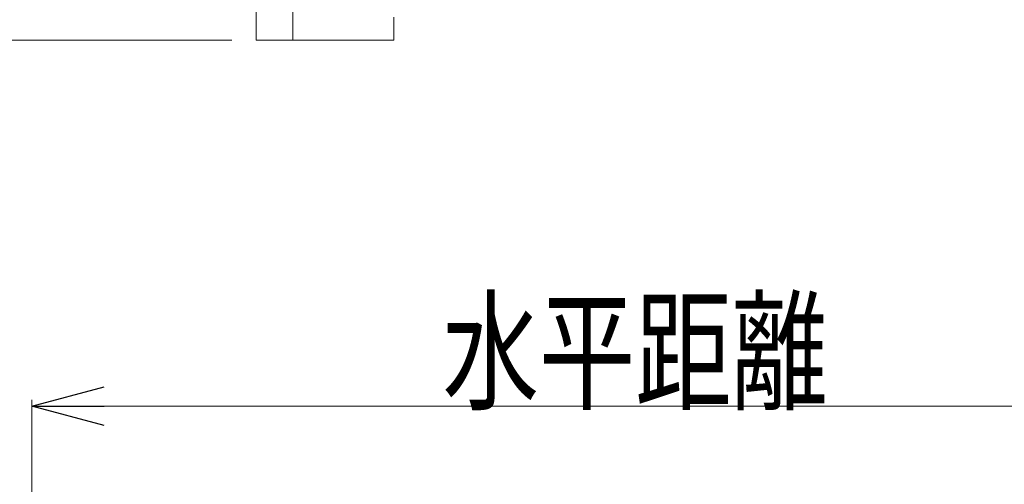
# Model space of a CAD drawing. Units: millimetres. Extents: x -2955 to 2955, y -2027 to 2027.
# Drawn here: x -1593 to -980, y 639 to 928 of the extents above; entities that cross this region are included whole.
import ezdxf
from ezdxf.enums import TextEntityAlignment as Align

# ---------------------------------------------------------------- set-up
doc = ezdxf.new("R2010")
doc.units = ezdxf.units.MM
doc.header["$LTSCALE"] = 3.75
doc.layers.add('194', color=7, linetype='Continuous')
doc.styles.add('dcStyle0', font='ＭＳ Ｐゴシック', dxfattribs={"width": 0.693})

# ---------------------------------------------------------------- blocks, each defined once
blk = doc.blocks.new('_OPEN30')
at = {"color": 0, "linetype": 'ByBlock', "lineweight": -2}
for p, q in [((-1, 0.267949), (0, 0)), ((0, 0), (-1, -0.267949)), ((0, 0), (-1, 0))]:
    blk.add_line(p, q, dxfattribs=at)

msp = doc.modelspace()

# ---------------------------------------------------------------- linework, layer by layer
at = {"color": 2, "linetype": 'Continuous', "lineweight": 13}
for p, q in [((-1460.664, 915.618), (-2216.75, 915.618)), ((-1585.286, -686.877), (-1585.286, 691.861)), ((-1585.286, 687.861), (-833.958, 687.861))]:
    msp.add_line(p, q, dxfattribs=at)
at = {"layer": '194', "color": 3, "linetype": 'Continuous', "lineweight": 13}
for p, q in [((-1445.664, 915.618), (-1445.664, 938.618)), ((-1422.749, 938.618), (-1422.749, 915.618)), ((-1359.79, 929.834), (-1359.79, 915.618)), ((-1359.79, 915.618), (-1445.664, 915.618))]:
    msp.add_line(p, q, dxfattribs=at)

# ---------------------------------------------------------------- block references
at = {"color": 2, "xscale": 45.00004211422929, "yscale": 44.99984052335464, "rotation": 180}
msp.add_blockref('_OPEN30', (-1585.286, 687.861), dxfattribs=at)

# ---------------------------------------------------------------- texts
at = {"color": 2, "style": 'dcStyle0', "width": 0.687758}
msp.add_text('水平距離', height=60, dxfattribs=at).set_placement((-1329.622, 691.861), (-1089.622, 691.861), align=Align.FIT)

doc.saveas('drawing.dxf')
